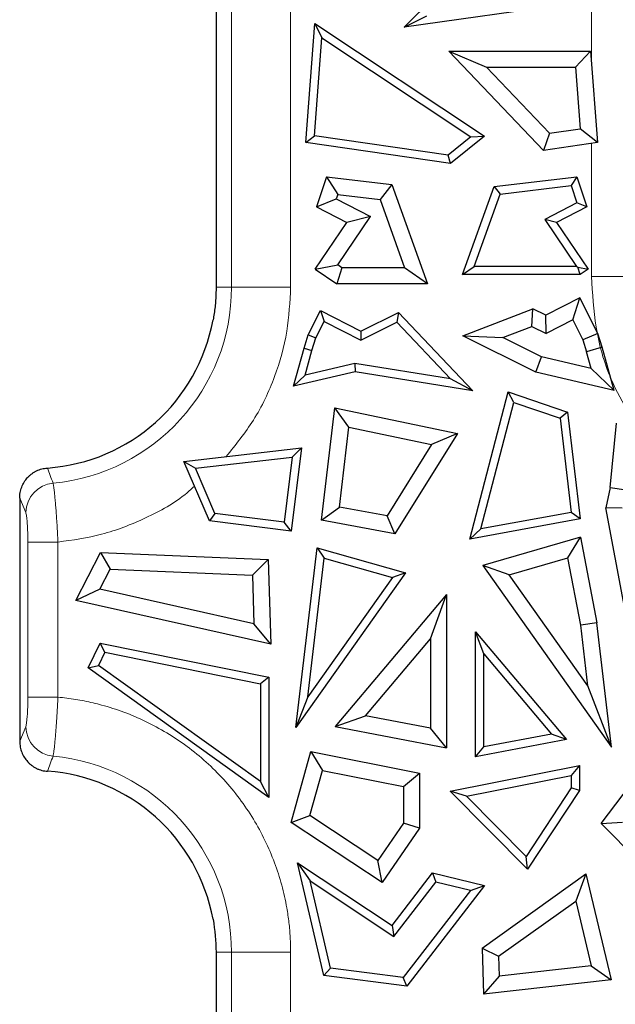
# Model space of a CAD drawing. Units: millimetres. Extents: x 0 to 420, y 0 to 297.
# Drawn here: x 147 to 157, y 163 to 179 of the extents above; entities that cross this region are included whole.
import ezdxf

# ---------------------------------------------------------------- set-up
doc = ezdxf.new("R2010")
doc.units = ezdxf.units.MM

msp = doc.modelspace()

# ---------------------------------------------------------------- linework, layer by layer
at = {"color": 8, "linetype": 'Continuous', "lineweight": 18}
for p, q in [((150.8371, 190.3629), (150.8371, 174.9879)), ((151.8153, 190.3629), (151.8153, 174.9879)), ((156.7955, 178.6965), (156.7955, 182.3877)), ((156.7955, 175.1629), (156.7955, 177.3609)), ((156.7955, 175.1629), (157.7736, 175.1629)), ((150.5804, 174.9879), (150.8371, 174.9879)), ((151.8153, 174.9879), (150.8371, 174.9879)), ((147.4308, 171.2583), (147.3304, 171.4948)), ((147.4654, 170.7703), (147.4654, 168.2054)), ((147.4654, 170.7703), (147.9635, 170.7703)), ((147.9635, 170.7703), (147.9635, 168.2054)), ((147.4654, 168.2054), (147.9635, 168.2054)), ((147.3304, 167.481), (147.4308, 167.7174)), ((150.8371, 163.9879), (150.5804, 163.9879)), ((150.8371, 163.9879), (150.8371, 148.6129)), ((151.8153, 163.9879), (150.8371, 163.9879)), ((151.8153, 163.9879), (151.8153, 148.6129))]:
    msp.add_line(p, q, dxfattribs=at)
at = {"color": 7, "linetype": 'Continuous', "lineweight": 25}
for p, q in [((150.5804, 189.7433), (150.5804, 174.9879)), ((153.6935, 179.2822), (155.0819, 180.669)), ((156.445, 179.6702), (153.6935, 179.2822)), ((153.6935, 179.2822), (154.072, 179.4709)), ((152.0649, 177.3754), (152.2146, 179.3455)), ((152.2146, 179.3455), (152.3309, 179.1077)), ((152.2146, 179.3455), (155.0232, 177.484)), ((152.208, 177.4901), (152.3309, 179.1077)), ((152.3309, 179.1077), (154.797, 177.4732)), ((154.433, 178.8889), (155.0589, 178.6209)), ((154.433, 178.8889), (156.7809, 178.8889)), ((156, 177.2461), (154.433, 178.8889)), ((156.7809, 178.8889), (156.5325, 178.6209)), ((156.7809, 178.8889), (156.8958, 177.3754)), ((156.0985, 177.531), (155.0589, 178.6209)), ((155.0589, 178.6209), (156.5325, 178.6209)), ((156.5325, 178.6209), (156.6097, 177.6048)), ((152.0649, 177.3754), (152.208, 177.4901)), ((154.4229, 177.1703), (152.208, 177.4901)), ((154.797, 177.4732), (154.4229, 177.1703)), ((155.0232, 177.484), (154.4617, 177.0293)), ((154.797, 177.4732), (155.0232, 177.484)), ((156.0985, 177.531), (156, 177.2461)), ((156.0985, 177.531), (156.6097, 177.6048)), ((156.8958, 177.3754), (156.6097, 177.6048)), ((154.4617, 177.0293), (152.0649, 177.3754)), ((156.8958, 177.3754), (156, 177.2461)), ((154.4617, 177.0293), (154.4229, 177.1703)), ((152.4086, 176.8104), (152.2458, 176.314)), ((152.4086, 176.8104), (152.5948, 176.5186)), ((152.4086, 176.8104), (153.4905, 176.6825)), ((153.4905, 176.6825), (153.2943, 176.4359)), ((153.4905, 176.6825), (154.0804, 175.0393)), ((155.1831, 176.6485), (156.5522, 176.8104)), ((155.2811, 176.5252), (156.4591, 176.6645)), ((156.5522, 176.8104), (156.4591, 176.6645)), ((156.4591, 176.6645), (156.5522, 176.3806)), ((156.5522, 176.8104), (156.715, 176.314)), ((152.5948, 176.5186), (152.5714, 176.4472)), ((152.5948, 176.5186), (153.2943, 176.4359)), ((154.6611, 175.1946), (155.1831, 176.6485)), ((154.8515, 175.3285), (155.2811, 176.5252)), ((155.1831, 176.6485), (155.2811, 176.5252)), ((152.2458, 176.314), (152.5714, 176.4472)), ((152.5714, 176.4472), (153.1361, 176.1551)), ((153.2943, 176.4359), (153.6995, 175.3072)), ((156.5522, 176.3806), (156.0201, 176.1054)), ((156.715, 176.314), (156.5522, 176.3806)), ((152.2458, 176.314), (152.7451, 176.0557)), ((156.715, 176.314), (156.2156, 176.0557)), ((152.2218, 175.2834), (152.7451, 176.0557)), ((152.5939, 175.3549), (153.1361, 176.1551)), ((153.1361, 176.1551), (152.7451, 176.0557)), ((156.0201, 176.1054), (156.5465, 175.3285)), ((156.2156, 176.0557), (156.0201, 176.1054)), ((156.2156, 176.0557), (156.7389, 175.2834)), ((152.2218, 175.2834), (152.5939, 175.3549)), ((152.6644, 175.3072), (152.5939, 175.3549)), ((152.2218, 175.2834), (152.5821, 175.0393)), ((152.6644, 175.3072), (152.5821, 175.0393)), ((153.6995, 175.3072), (152.6644, 175.3072)), ((154.0804, 175.0393), (153.6995, 175.3072)), ((154.6611, 175.1946), (154.8515, 175.3285)), ((156.6078, 175.1946), (154.6611, 175.1946)), ((156.5465, 175.3285), (154.8515, 175.3285)), ((156.5465, 175.3285), (156.5706, 175.3158)), ((156.6078, 175.1946), (156.5706, 175.3158)), ((156.5706, 175.3158), (156.7389, 175.2834)), ((156.7389, 175.2834), (156.6078, 175.1946)), ((154.0804, 175.0393), (152.5821, 175.0393)), ((156.6016, 174.8066), (156.0405, 174.5206)), ((156.4846, 174.4462), (156.6016, 174.8066)), ((156.9022, 174.2169), (156.6016, 174.8066)), ((152.107, 174.1971), (152.3114, 174.5981)), ((152.3114, 174.5981), (152.3699, 174.4179)), ((152.3114, 174.5981), (152.9764, 174.2591)), ((152.9764, 174.2591), (153.6004, 174.5686)), ((153.6004, 174.5686), (153.5715, 174.4047)), ((153.6004, 174.5686), (154.833, 173.2728)), ((154.6651, 174.1818), (155.8226, 174.6286)), ((155.8091, 174.3362), (155.8226, 174.6286)), ((156.0405, 174.5206), (155.8226, 174.6286)), ((152.2315, 174.1464), (152.3699, 174.4179)), ((152.3699, 174.4179), (152.9756, 174.1092)), ((152.9756, 174.1092), (153.5715, 174.4047)), ((153.5715, 174.4047), (154.4621, 173.4683)), ((156.0422, 174.2207), (156.0405, 174.5206)), ((156.4846, 174.4462), (156.0422, 174.2207)), ((156.4846, 174.4462), (156.6532, 174.1155)), ((152.9764, 174.2591), (152.9756, 174.1092)), ((155.3299, 174.1512), (155.8091, 174.3362)), ((155.8091, 174.3362), (156.0422, 174.2207)), ((156.9022, 174.2169), (156.6532, 174.1155)), ((156.9719, 173.9931), (156.9022, 174.2169)), ((152.0389, 173.9784), (152.107, 174.1971)), ((152.107, 174.1971), (152.2315, 174.1464)), ((152.1674, 173.9405), (152.2315, 174.1464)), ((155.874, 173.5823), (154.6651, 174.1818)), ((154.6651, 174.1818), (155.3299, 174.1512)), ((155.9654, 173.8361), (155.3299, 174.1512)), ((156.6532, 174.1155), (156.7148, 173.9173)), ((151.8635, 173.3483), (152.0389, 173.9784)), ((152.0389, 173.9784), (152.1674, 173.9405)), ((152.0533, 173.5306), (152.1674, 173.9405)), ((156.9719, 173.9931), (156.7148, 173.9173)), ((156.7915, 173.6419), (156.7148, 173.9173)), ((157.171, 173.2774), (156.9719, 173.9931)), ((152.8763, 173.724), (152.0533, 173.5306)), ((154.4621, 173.4683), (152.8763, 173.724)), ((152.8763, 173.724), (152.8812, 173.5875)), ((155.874, 173.5823), (155.9654, 173.8361)), ((156.7915, 173.6419), (155.9654, 173.8361)), ((152.8812, 173.5875), (151.8635, 173.3483)), ((154.833, 173.2728), (152.8812, 173.5875)), ((157.171, 173.2774), (155.874, 173.5823)), ((157.171, 173.2774), (156.7915, 173.6419)), ((151.8635, 173.3483), (152.0533, 173.5306)), ((154.833, 173.2728), (154.4621, 173.4683)), ((154.7813, 170.8168), (155.4158, 173.2532)), ((155.509, 173.0794), (155.4158, 173.2532)), ((155.4158, 173.2532), (156.3967, 172.9159)), ((154.964, 170.9866), (155.509, 173.0794)), ((155.509, 173.0794), (156.2736, 172.8166)), ((152.3261, 171.1311), (152.5465, 172.991)), ((152.7781, 172.6685), (152.5465, 172.991)), ((152.5465, 172.991), (154.5746, 172.5647)), ((156.3967, 172.9159), (156.2736, 172.8166)), ((156.3967, 172.9159), (156.6057, 171.1524)), ((156.2736, 172.8166), (156.4579, 171.2615)), ((152.6218, 171.3492), (152.7781, 172.6685)), ((152.7781, 172.6685), (154.1447, 172.3813)), ((157.1017, 171.6747), (157.2073, 172.7358)), ((154.5746, 172.5647), (153.5422, 170.9074)), ((154.5746, 172.5647), (154.1447, 172.3813)), ((150.0465, 172.1028), (151.9938, 172.3292)), ((151.9938, 172.3292), (151.8235, 170.9524)), ((151.9938, 172.3292), (151.8399, 172.1765)), ((154.1447, 172.3813), (153.4113, 171.2039)), ((150.0465, 172.1028), (150.2407, 171.9905)), ((150.4695, 171.1199), (150.0465, 172.1028)), ((150.2407, 171.9905), (151.8399, 172.1765)), ((151.8399, 172.1765), (151.707, 171.1018)), ((150.5622, 171.2434), (150.2407, 171.9905)), ((157.1017, 171.6747), (157.0303, 171.3366)), ((157.1017, 171.6747), (157.3669, 171.6336)), ((147.3304, 171.4948), (147.3304, 167.481)), ((152.3261, 171.1311), (152.6218, 171.3492)), ((153.4113, 171.2039), (152.6218, 171.3492)), ((157.3035, 171.3337), (157.0303, 171.3366)), ((157.3414, 169.6931), (157.0303, 171.3366)), ((150.5622, 171.2434), (150.4695, 171.1199)), ((151.8235, 170.9524), (150.4695, 171.1199)), ((151.707, 171.1018), (150.5622, 171.2434)), ((153.5422, 170.9074), (152.3261, 171.1311)), ((153.5422, 170.9074), (153.4113, 171.2039)), ((156.6057, 171.1524), (154.7813, 170.8168)), ((156.4579, 171.2615), (154.964, 170.9866)), ((156.6057, 171.1524), (156.4579, 171.2615)), ((151.8235, 170.9524), (151.707, 171.1018)), ((154.7813, 170.8168), (154.964, 170.9866)), ((156.6135, 170.8502), (154.9944, 170.382)), ((156.405, 170.511), (156.6135, 170.8502)), ((156.6135, 170.8502), (156.881, 169.4373)), ((151.9028, 167.7022), (152.2561, 170.6775)), ((152.2561, 170.6775), (152.3706, 170.5057)), ((152.2561, 170.6775), (153.7189, 170.262)), ((148.261, 169.8053), (148.6673, 170.5995)), ((148.6673, 170.5995), (148.8275, 170.3244)), ((148.6673, 170.5995), (151.4434, 170.4799)), ((151.4434, 170.4799), (151.1834, 170.2229)), ((151.4434, 170.4799), (151.4872, 169.0836)), ((152.0979, 168.2087), (152.3706, 170.5057)), ((152.3706, 170.5057), (153.4999, 170.1849)), ((155.4312, 170.2294), (156.405, 170.511)), ((156.616, 169.3966), (156.405, 170.511)), ((148.6571, 169.9913), (148.8275, 170.3244)), ((148.8275, 170.3244), (151.1834, 170.2229)), ((155.4312, 170.2294), (154.9944, 170.382)), ((154.9944, 170.382), (157.1255, 167.3781)), ((151.1834, 170.2229), (151.2085, 169.4205)), ((153.7189, 170.262), (151.9028, 167.7022)), ((153.4999, 170.1849), (152.0979, 168.2087)), ((153.7189, 170.262), (153.4999, 170.1849)), ((156.7354, 168.3911), (155.4312, 170.2294)), ((148.6571, 169.9913), (148.261, 169.8053)), ((151.2085, 169.4205), (148.6571, 169.9913)), ((154.3975, 169.9029), (152.5519, 167.721)), ((154.1295, 169.1712), (154.3975, 169.9029)), ((154.3975, 169.9029), (154.3975, 167.3678)), ((151.4872, 169.0836), (148.261, 169.8053)), ((151.4872, 169.0836), (151.2085, 169.4205)), ((156.881, 169.4373), (156.616, 169.3966)), ((156.7354, 168.3911), (156.616, 169.3966)), ((157.1255, 167.3781), (156.881, 169.4373)), ((153.0526, 167.898), (154.1295, 169.1712)), ((154.1295, 169.1712), (154.1295, 167.6919)), ((154.8768, 167.22), (154.8768, 169.2872)), ((155.0108, 168.9213), (154.8768, 169.2872)), ((154.8768, 169.2872), (156.3817, 167.508)), ((148.4624, 168.6888), (148.6634, 169.0991)), ((148.7383, 168.9474), (148.6634, 169.0991)), ((148.6634, 169.0991), (151.4525, 168.538)), ((148.7383, 168.9474), (148.6326, 168.7318)), ((148.7383, 168.9474), (151.3185, 168.4283)), ((155.0108, 167.3821), (155.0108, 168.9213)), ((155.0108, 168.9213), (156.1314, 167.5965)), ((148.4624, 168.6888), (148.6326, 168.7318)), ((151.4525, 166.5487), (148.4624, 168.6888)), ((151.3185, 166.8094), (148.6326, 168.7318)), ((151.4525, 168.538), (151.3185, 168.4283)), ((151.4525, 168.538), (151.4525, 166.5487)), ((151.3185, 168.4283), (151.3185, 166.8094)), ((157.1255, 167.3781), (156.7354, 168.3911)), ((152.0979, 168.2087), (151.9028, 167.7022)), ((152.5519, 167.721), (153.0526, 167.898)), ((154.1295, 167.6919), (153.0526, 167.898)), ((152.5519, 167.721), (154.3975, 167.3678)), ((154.3975, 167.3678), (154.1295, 167.6919)), ((156.1314, 167.5965), (155.0108, 167.3821)), ((156.3817, 167.508), (156.1314, 167.5965)), ((156.3817, 167.508), (154.8768, 167.22)), ((154.8768, 167.22), (155.0108, 167.3821)), ((151.8217, 166.1358), (152.152, 167.3051)), ((152.152, 167.3051), (152.3426, 166.9943)), ((152.152, 167.3051), (153.9491, 166.9501)), ((154.4559, 166.6526), (156.5945, 167.0751)), ((156.5945, 167.0751), (156.4606, 166.9121)), ((156.5945, 167.0751), (156.5945, 166.6638)), ((152.1328, 166.2513), (152.3426, 166.9943)), ((152.3426, 166.9943), (153.6811, 166.7299)), ((153.6811, 166.7299), (153.9491, 166.9501)), ((153.9491, 166.9501), (153.9491, 166.04)), ((154.7266, 166.5695), (156.4606, 166.9121)), ((156.4606, 166.9121), (156.4606, 166.704)), ((156.9559, 166.1186), (157.6529, 167.04)), ((151.4525, 166.5487), (151.3185, 166.8094)), ((153.6811, 166.7299), (153.6811, 166.1234)), ((154.7266, 166.5695), (154.4559, 166.6526)), ((155.7346, 165.3607), (154.4559, 166.6526)), ((155.7137, 165.5723), (154.7266, 166.5695)), ((156.4606, 166.704), (155.7137, 165.5723)), ((156.5945, 166.6638), (155.7346, 165.3607)), ((156.5945, 166.6638), (156.4606, 166.704)), ((151.8217, 166.1358), (152.1328, 166.2513)), ((153.257, 165.5078), (152.1328, 166.2513)), ((153.3285, 165.1392), (151.8217, 166.1358)), ((153.6811, 166.1234), (153.257, 165.5078)), ((153.9491, 166.04), (153.6811, 166.1234)), ((156.9559, 166.1186), (157.3089, 166.1411)), ((157.705, 165.3541), (156.9559, 166.1186)), ((153.9491, 166.04), (153.3285, 165.1392)), ((151.9309, 165.4641), (153.4937, 164.4305)), ((151.9309, 165.4641), (152.1377, 165.1667)), ((152.3646, 163.6008), (151.9309, 165.4641)), ((153.3285, 165.1392), (153.257, 165.5078)), ((155.7346, 165.3607), (155.7137, 165.5723)), ((153.4937, 164.4305), (154.1645, 165.3)), ((154.1645, 165.3), (154.2176, 165.1494)), ((154.1645, 165.3), (155.022, 165.0934)), ((154.983, 164.0567), (156.702, 165.2819)), ((156.702, 165.2819), (156.5334, 164.8327)), ((156.702, 165.2819), (157.1181, 163.5317)), ((152.474, 163.722), (152.1377, 165.1667)), ((152.1377, 165.1667), (153.5237, 164.25)), ((153.5237, 164.25), (154.2176, 165.1494)), ((155.022, 165.0934), (153.7368, 163.4275)), ((154.7897, 165.0116), (154.2176, 165.1494)), ((154.7897, 165.0116), (155.022, 165.0934)), ((154.7897, 165.0116), (153.6776, 163.57)), ((155.2558, 163.9221), (156.5334, 164.8327)), ((156.5334, 164.8327), (156.7874, 163.7643)), ((153.4937, 164.4305), (153.5237, 164.25)), ((150.5804, 163.9879), (150.5804, 149.2324)), ((154.983, 164.0567), (155.0096, 163.2959)), ((154.983, 164.0567), (155.2558, 163.9221)), ((155.2558, 163.9221), (155.2673, 163.5944)), ((152.3646, 163.6008), (152.474, 163.722)), ((153.6776, 163.57), (152.474, 163.722)), ((156.7874, 163.7643), (155.2673, 163.5944)), ((156.7874, 163.7643), (157.1181, 163.5317)), ((153.7368, 163.4275), (152.3646, 163.6008)), ((153.7368, 163.4275), (153.6776, 163.57)), ((155.2673, 163.5944), (155.0096, 163.2959)), ((157.1181, 163.5317), (155.0096, 163.2959))]:
    msp.add_line(p, q, dxfattribs=at)
at = {"color": 8, "linetype": 'Continuous', "lineweight": 18}
for centre, radius, start, end in [((147.5804, 174.9879), 3.2567, 275.33789, 0), ((147.9342, 171.2442), 0.5037, 95.80011, 178.38792), ((147.9342, 167.7316), 0.5037, 181.61208, 264.19989), ((147.5804, 163.9879), 3.2567, 0, 84.66211)]:
    msp.add_arc(centre, radius, start, end, dxfattribs=at)
at = {"color": 7, "linetype": 'Continuous', "lineweight": 25}
for centre, start, end in [((147.5804, 174.9879), 273.99021, 349.53044), ((147.5804, 163.9879), 10.47304, 86.00979)]:
    msp.add_arc(centre, 3, start, end, dxfattribs=at)
at = {"color": 8, "linetype": 'Continuous', "lineweight": 18}
for points, knots in [([(157.4197, 172.8858), (157.3128, 173.076), (157.0597, 173.5261), (156.8443, 174.3042), (156.8114, 174.8823), (156.7955, 175.1629)], [0, 0, 0, 0, 0.2735529, 0.6473386, 1, 1, 1, 1]), ([(151.8153, 174.9879), (151.803, 174.7424), (151.7778, 174.2383), (151.5648, 173.4921), (151.2336, 172.7827), (150.9054, 172.3793), (150.7465, 172.1842)], [0, 0, 0, 0, 0.2399413, 0.4925951, 0.7544962, 1, 1, 1, 1]), ([(147.8833, 171.7452), (147.8673, 171.7875), (147.8357, 171.8706), (147.8045, 171.9541), (147.7891, 171.9951)], [0, 0, 0, 0, 0.50889268, 1, 1, 1, 1]), ([(147.8833, 171.7452), (147.8845, 171.7401), (147.8867, 171.7299), (147.8903, 171.7088), (147.8941, 171.6837), (147.898, 171.6542), (147.9021, 171.6206), (147.9063, 171.5831), (147.9106, 171.5419), (147.915, 171.4972), (147.9194, 171.4492), (147.9251, 171.384), (147.932, 171.2968), (147.9403, 171.1825), (147.9485, 171.0551), (147.9565, 170.9164), (147.9611, 170.8197), (147.9635, 170.7703)], [0, 0, 0, 0, 0.0504398, 0.1008057, 0.1510983, 0.2013182, 0.251466, 0.3015424, 0.3515479, 0.4014835, 0.4513497, 0.5011476, 0.5918948, 0.687148, 0.7869126, 0.8911944, 1, 1, 1, 1]), ([(150.2223, 171.6943), (150.1821, 171.657), (149.9458, 171.4375), (149.4267, 171.1598), (148.7074, 170.8744), (148.2072, 170.8044), (147.9635, 170.7703)], [0, 0, 0, 0, 0.06629854, 0.39040545, 0.7030687, 1, 1, 1, 1]), ([(147.4654, 170.7703), (147.4654, 170.7846), (147.4653, 170.8129), (147.4648, 170.8551), (147.4641, 170.8967), (147.4626, 170.9509), (147.4601, 171.0158), (147.4559, 171.0864), (147.4507, 171.1482), (147.4447, 171.1983), (147.438, 171.2372), (147.4332, 171.2513), (147.4308, 171.2583)], [0, 0, 0, 0, 0.0626578, 0.1248728, 0.1870995, 0.249792, 0.3744202, 0.4993483, 0.6243344, 0.7497128, 0.8746786, 1, 1, 1, 1]), ([(147.4654, 168.2054), (147.4654, 168.0924), (147.462, 167.9792), (147.4495, 167.8025), (147.4404, 167.7401), (147.4308, 167.7174)], [0, 0, 0, 0, 0.5, 0.5, 1, 1, 1, 1]), ([(147.9635, 168.2054), (147.9624, 168.1827), (147.9604, 168.1378), (147.957, 168.0713), (147.9534, 168.0067), (147.9498, 167.9442), (147.9461, 167.884), (147.9424, 167.8262), (147.9386, 167.7711), (147.9349, 167.7186), (147.9312, 167.669), (147.9275, 167.6222), (147.9221, 167.5567), (147.915, 167.4768), (147.9062, 167.3906), (147.8979, 167.3197), (147.8902, 167.2638), (147.8856, 167.2416), (147.8833, 167.2305)], [0, 0, 0, 0, 0.050048, 0.0991598, 0.1473362, 0.1945779, 0.2408857, 0.2862601, 0.3307018, 0.3742114, 0.4167894, 0.4584365, 0.499153, 0.5987473, 0.6986234, 0.7987874, 0.8992447, 1, 1, 1, 1]), ([(147.9635, 168.2054), (148.0124, 168.2005), (148.1101, 168.1906), (148.2558, 168.1694), (148.4006, 168.1435), (148.5446, 168.1124), (148.765, 168.0568), (149.0584, 167.9629), (149.4198, 167.8092), (149.7698, 167.6204), (150.2194, 167.3194), (150.727, 166.8616), (151.1369, 166.3147), (151.396, 165.8398), (151.5524, 165.4742), (151.6728, 165.1003), (151.747, 164.7677), (151.7891, 164.4779), (151.8112, 164.2333), (151.8139, 164.0697), (151.8153, 163.9879)], [0, 0, 0, 0, 0.02352526, 0.04701109, 0.07048592, 0.09397827, 0.11751656, 0.17935722, 0.24123956, 0.30534954, 0.36950104, 0.50000517, 0.6305093, 0.69461927, 0.75877077, 0.82061144, 0.88249378, 0.92167548, 0.96080021, 1, 1, 1, 1]), ([(147.7891, 166.9806), (147.8045, 167.0216), (147.8357, 167.1052), (147.8673, 167.1882), (147.8833, 167.2305)], [0, 0, 0, 0, 0.49110732, 1, 1, 1, 1]), ([(156.7955, 160.1129), (156.7959, 160.1598), (156.7967, 160.2536), (156.8034, 160.394), (156.814, 160.5341), (156.829, 160.6737), (156.8482, 160.813), (156.8888, 161.0524), (156.9679, 161.3887), (157.1144, 161.8182), (157.3051, 162.2371), (157.6217, 162.7792), (158.1225, 163.3959), (158.8597, 163.9946), (159.6859, 164.4227), (160.545, 164.6696), (161.4054, 164.7486), (162.2657, 164.6696), (163.1249, 164.4227), (163.9511, 163.9946), (164.6882, 163.3959), (165.1889, 162.7792), (165.5056, 162.2371), (165.6963, 161.8184), (165.8428, 161.3888), (165.9328, 161.0069), (165.9837, 160.6742), (166.0104, 160.3941), (166.0136, 160.2067), (166.0153, 160.1129)], [0, 0, 0, 0, 0.0097309, 0.0194448, 0.0291506, 0.0388574, 0.0485743, 0.0583103, 0.0891973, 0.1201024, 0.152277, 0.1844699, 0.2501191, 0.3157683, 0.3800532, 0.4417723, 0.5000033, 0.5582344, 0.6199535, 0.6842384, 0.7498876, 0.8155368, 0.8477115, 0.8799043, 0.9107913, 0.9416964, 0.9611389, 0.9805493, 1, 1, 1, 1])]:
    msp.add_open_spline(points, degree=3, knots=knots, dxfattribs=at)
at = {"color": 7, "linetype": 'Continuous', "lineweight": 25}
for points, knots in [([(150.5804, 174.9879), (150.5803, 174.9512), (150.5801, 174.8781), (150.5744, 174.7685), (150.5646, 174.6594), (150.5507, 174.5506), (150.5378, 174.4786), (150.5314, 174.4426)], [0, 0, 0, 0, 0.2003925, 0.4002757, 0.5999624, 0.7997661, 1, 1, 1, 1]), ([(147.4624, 171.8375), (147.4732, 171.8486), (147.4945, 171.8708), (147.5304, 171.9), (147.5686, 171.9258), (147.6231, 171.9553), (147.6962, 171.9837), (147.7581, 171.9913), (147.7891, 171.9951)], [0, 0, 0, 0, 0.12480988, 0.24857272, 0.37240817, 0.49743394, 0.74837272, 1, 1, 1, 1]), ([(147.3304, 171.4948), (147.3308, 171.5105), (147.3316, 171.5417), (147.3381, 171.588), (147.3486, 171.6335), (147.3681, 171.6926), (147.4024, 171.763), (147.4405, 171.8135), (147.462, 171.837), (147.4624, 171.8375)], [0, 0, 0, 0, 0.1251717, 0.249137, 0.3729339, 0.497605, 0.7461671, 0.994373, 1, 1, 1, 1]), ([(147.3304, 167.481), (147.3309, 167.4635), (147.3319, 167.4297), (147.3394, 167.3815), (147.35, 167.3378), (147.3693, 167.2802), (147.4032, 167.2118), (147.4413, 167.1613), (147.462, 167.1387), (147.4624, 167.1382)], [0, 0, 0, 0, 0.1395671, 0.2696389, 0.3893195, 0.4979776, 0.7547034, 0.9950743, 1, 1, 1, 1]), ([(147.4624, 167.1382), (147.4731, 167.1272), (147.4947, 167.1049), (147.5309, 167.0755), (147.5698, 167.0493), (147.6111, 167.027), (147.6543, 167.0087), (147.6987, 166.9948), (147.7437, 166.985), (147.7741, 166.9821), (147.7891, 166.9806)], [0, 0, 0, 0, 0.124351, 0.2498746, 0.3760918, 0.5024996, 0.628586, 0.7538466, 0.8777995, 1, 1, 1, 1])]:
    msp.add_open_spline(points, degree=3, knots=knots, dxfattribs=at)
msp.add_open_spline([(150.5304, 164.5332), (150.5636, 164.3534), (150.5804, 164.1707), (150.5804, 163.9879)], degree=3, dxfattribs=at)

doc.saveas('drawing.dxf')
